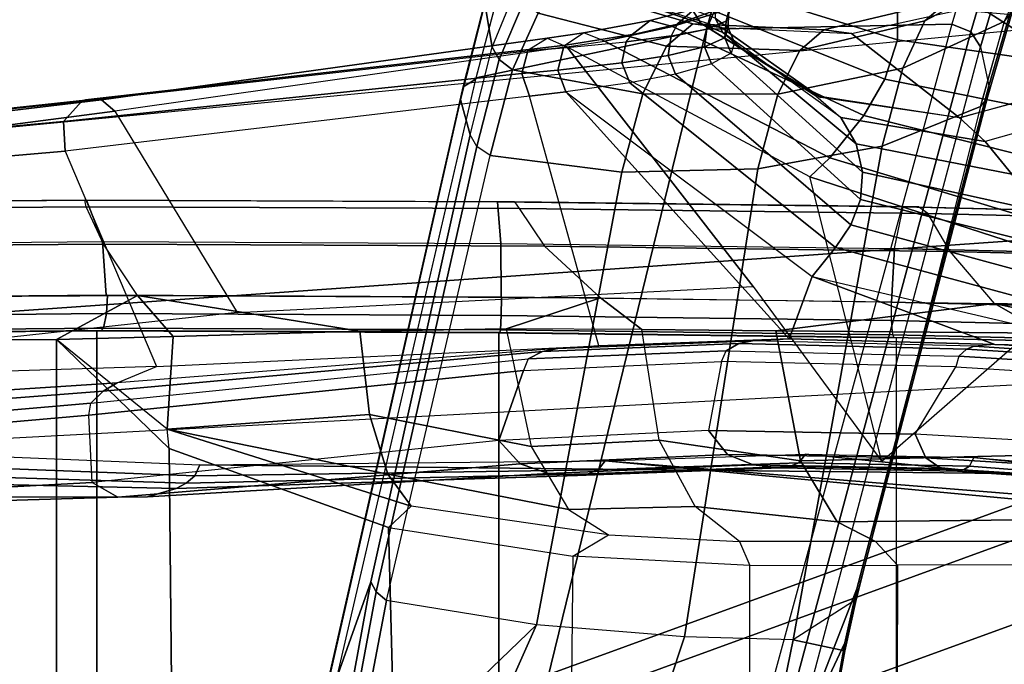
# Model space of a CAD drawing. Units: inches. Extents: x -13.4 to 13.4, y -14.4 to 14.4.
# Drawn here: x -5.3 to -2, y 9 to 11.1 of the extents above; entities that cross this region are included whole.
import ezdxf

# ---------------------------------------------------------------- set-up
doc = ezdxf.new("R2010")
doc.units = ezdxf.units.IN
doc.header["$MEASUREMENT"] = 0
for name, color, linetype in [('SEAT-ARM', 5, 'Continuous'), ('SEAT-ARMPAD', 5, 'Continuous'), ('SEAT-BASE', 5, 'Continuous'), ('SEAT-FABRIC', 5, 'Continuous'), ('SEAT-FOOTREST', 5, 'Continuous'), ('SEAT-FRAME', 5, 'Continuous'), ('SEAT-FRAMEEDGE', 5, 'Continuous')]:
    doc.layers.add(name, color=color, linetype=linetype)

msp = doc.modelspace()

# ---------------------------------------------------------------- linework, layer by layer
at = {"layer": 'SEAT-ARM'}
for points in [[(-3.7112, 11.2836, 27.8816), (-2.9408, 11.4464, 27.6985), (-3.035, 11.1184, 27.2899), (-3.7969, 10.9571, 27.523)], [(-2.9408, 11.4464, 27.6985), (-2.1287, 11.4551, 27.5931), (-2.2229, 11.1347, 27.1805), (-3.035, 11.1184, 27.2899)], [(-2.1606, 11.1089, 27.1884), (-2.0677, 11.4237, 27.5922), (-2.1298, 11.452, 27.5883), (-2.2229, 11.1347, 27.1805)], [(-3.6596, 11.2655, 28.418), (-3.6757, 11.4276, 28.3515), (-3.7689, 11.2034, 27.9474), (-3.7447, 11.0588, 28.0491)], [(-2.3121, 11.146, 28.3681), (-2.2316, 11.2144, 28.7339), (-1.8646, 11.4102, 28.6061), (-1.9612, 11.332, 28.1723)], [(-2.1288, 11.0602, 27.2233), (-2.0372, 11.3693, 27.6202), (-2.0677, 11.4237, 27.5922), (-2.1606, 11.1089, 27.1884)], [(-1.7465, 10.9462, 30.667), (-2.1372, 11.1948, 29.1368), (-1.759, 11.3893, 29.0615), (-1.3775, 11.2357, 30.648)], [(-2.0164, 11.2223, 27.7137), (-2.0372, 11.3693, 27.6202), (-2.1288, 11.0602, 27.2233), (-2.1013, 10.931, 27.3459)], [(-2.3859, 10.989, 28.0244), (-2.3121, 11.146, 28.3681), (-1.9612, 11.332, 28.1723), (-2.0497, 11.1436, 27.7713)], [(-3.798, 10.9523, 27.5183), (-3.7124, 11.2799, 27.8766), (-3.7578, 11.2511, 27.9086), (-3.8405, 10.9268, 27.5541)], [(-3.4015, 11.2524, 29.2258), (-3.0522, 11.1366, 30.8491), (-3.0819, 11.1835, 30.8587), (-3.4504, 11.2957, 29.2399)], [(-2.9418, 11.2282, 32.2816), (-2.9699, 11.1447, 32.2974), (-2.9623, 11.1747, 31.7711), (-2.937, 11.2765, 31.7628)], [(-2.4035, 11.2001, 32.1753), (-2.4028, 11.0832, 32.6991), (-2.8779, 11.2308, 32.8438), (-2.8184, 11.2908, 32.2965)], [(-3.8405, 10.9268, 27.5541), (-3.7578, 11.2511, 27.9086), (-3.769, 11.2031, 27.947), (-3.8495, 10.8855, 27.5982)], [(-3.7447, 11.0588, 28.0491), (-3.6596, 11.2655, 28.418), (-3.638, 11.2115, 28.4388), (-3.7213, 11.0182, 28.0851)], [(-3.5916, 11.171, 28.4434), (-3.4971, 11.2589, 28.8229), (-3.0803, 11.1357, 28.846), (-3.1676, 11.0615, 28.5087)], [(-3.4971, 11.2589, 28.8229), (-3.4015, 11.2524, 29.2258), (-2.9853, 11.1233, 29.2313), (-3.0803, 11.1357, 28.846)], [(-3.0522, 11.1366, 30.849), (-3.4015, 11.2524, 29.2258), (-2.9853, 11.1233, 29.2313), (-2.658, 10.8922, 30.7764)], [(-3.7213, 11.0182, 28.0851), (-3.638, 11.2115, 28.4388), (-3.5916, 11.171, 28.4434), (-3.6766, 10.9837, 28.1003)], [(-3.1311, 11.1353, 33.3232), (-3.0079, 11.1799, 32.8141), (-2.9542, 11.2339, 32.8297), (-3.0732, 11.1855, 33.3459)], [(-3.0339, 11.1194, 32.8192), (-3.0079, 11.1799, 32.8141), (-2.9418, 11.2282, 32.2816), (-2.9699, 11.1447, 32.2974)], [(-3.0063, 11.1546, 31.2699), (-2.9637, 11.122, 31.7679), (-2.9623, 11.1747, 31.7711), (-3.0081, 11.2083, 31.2739)], [(-2.4028, 11.0832, 32.6991), (-2.445, 10.9527, 33.1881), (-2.9974, 11.1734, 33.3681), (-2.8779, 11.2308, 32.8438)], [(-2.7262, 11.0473, 28.4869), (-2.647, 11.1164, 28.8166), (-2.2316, 11.2144, 28.7339), (-2.3121, 11.146, 28.3681)], [(-2.647, 11.1164, 28.8166), (-2.5554, 11.104, 29.1948), (-2.1372, 11.1948, 29.1368), (-2.2316, 11.2144, 28.7339)], [(-2.1048, 10.8934, 27.3791), (-2.022, 11.1787, 27.7431), (-2.0164, 11.2223, 27.7137), (-2.1013, 10.931, 27.3459)], [(-3.7447, 11.0588, 28.0491), (-3.7689, 11.2034, 27.9474), (-3.8495, 10.8855, 27.5982), (-3.8167, 10.7687, 27.7369)], [(-3.2814, 11.1004, 33.7484), (-3.1311, 11.1353, 33.3232), (-3.0732, 11.1855, 33.3459), (-3.2211, 11.1465, 33.7777)], [(-3.2211, 11.1465, 33.7777), (-3.0732, 11.1855, 33.3459), (-2.9974, 11.1734, 33.3681), (-3.1476, 11.1266, 33.8064)], [(-3.1311, 11.1353, 33.3232), (-3.1515, 11.0965, 33.3236), (-3.0339, 11.1194, 32.8192), (-3.0079, 11.1799, 32.8141)], [(-3.0522, 11.1366, 30.8491), (-2.9811, 11.1074, 31.263), (-3.0063, 11.1546, 31.2699), (-3.0819, 11.1835, 30.8587)], [(-2.1978, 10.8251, 30.7122), (-2.5554, 11.104, 29.1948), (-2.1372, 11.1948, 29.1368), (-1.7465, 10.9462, 30.667)], [(-1.9756, 11.1619, 32.0734), (-1.9031, 11.0112, 32.5837), (-2.4028, 11.0832, 32.6991), (-2.4035, 11.2001, 32.1753)], [(-2.1286, 10.8627, 27.411), (-2.0495, 11.144, 27.7719), (-2.022, 11.1787, 27.7431), (-2.1048, 10.8934, 27.3791)], [(-3.6766, 10.9837, 28.1003), (-3.5916, 11.171, 28.4434), (-3.1676, 11.0615, 28.5087), (-3.246, 10.9041, 28.1963)], [(-3.5017, 11.0653, 34.2168), (-3.2814, 11.1004, 33.7484), (-3.2211, 11.1465, 33.7777), (-3.4408, 11.1056, 34.2534)], [(-3.4408, 11.1056, 34.2534), (-3.2211, 11.1465, 33.7777), (-3.1476, 11.1266, 33.8064), (-3.3722, 11.0785, 34.2886)], [(-2.445, 10.9527, 33.1881), (-2.514, 10.8321, 33.5865), (-3.1476, 11.1266, 33.8064), (-2.9974, 11.1734, 33.3681)], [(-2.9743, 11.0895, 32.2937), (-3.0413, 11.0593, 32.8143), (-3.0339, 11.1194, 32.8192), (-2.9699, 11.1447, 32.2974)], [(-2.9811, 11.1074, 31.263), (-2.942, 11.0739, 31.7642), (-2.9637, 11.122, 31.7679), (-3.0063, 11.1546, 31.2699)], [(-2.9637, 11.122, 31.7679), (-2.9743, 11.0895, 32.2937), (-2.9699, 11.1447, 32.2974), (-2.9623, 11.1747, 31.7711)], [(-2.7987, 10.9033, 28.1747), (-2.7262, 11.0473, 28.4869), (-2.3121, 11.146, 28.3681), (-2.3859, 10.989, 28.0244)], [(-2.4539, 10.7315, 27.695), (-2.3859, 10.989, 28.0244), (-2.0497, 11.1436, 27.7713), (-2.1286, 10.8627, 27.411)], [(-3.035, 11.1184, 27.2899), (-3.612, 8.7605, 24.7772), (-4.2876, 8.8428, 25.4588), (-3.7969, 10.9571, 27.523)], [(-3.035, 11.1184, 27.2899), (-2.2229, 11.1347, 27.1805), (-2.8611, 8.7973, 24.4921), (-3.612, 8.7605, 24.7772)], [(-2.514, 10.8321, 33.5865), (-2.6273, 10.6926, 34.0139), (-3.3722, 11.0785, 34.2886), (-3.1476, 11.1266, 33.8064)], [(-3.3007, 11.0766, 33.76), (-3.2814, 11.1004, 33.7484), (-3.1311, 11.1353, 33.3232), (-3.1515, 11.0965, 33.3236)], [(-3.1676, 11.0615, 28.5087), (-3.0803, 11.1357, 28.846), (-2.647, 11.1164, 28.8166), (-2.7262, 11.0473, 28.4869)], [(-3.0413, 11.0593, 32.8143), (-3.1622, 11.0311, 33.3166), (-3.1515, 11.0965, 33.3236), (-3.0339, 11.1194, 32.8192)], [(-3.0803, 11.1357, 28.846), (-2.9853, 11.1233, 29.2313), (-2.5554, 11.104, 29.1948), (-2.647, 11.1164, 28.8166)], [(-2.9811, 11.1074, 31.263), (-3.0522, 11.1366, 30.849), (-2.6729, 10.8978, 30.7788), (-2.5905, 10.8262, 31.1658)], [(-2.658, 10.8922, 30.7764), (-2.9853, 11.1233, 29.2313), (-2.5554, 11.104, 29.1948), (-2.1978, 10.8251, 30.7122)], [(-2.942, 11.0739, 31.7642), (-2.953, 11.0384, 32.2922), (-2.9743, 11.0895, 32.2937), (-2.9637, 11.122, 31.7679)], [(-2.2229, 11.1347, 27.1805), (-2.8611, 8.7973, 24.4921), (-2.7881, 8.7756, 24.4945), (-2.1606, 11.1089, 27.1884)], [(-5.0901, 10.8843, 36.9814), (-3.623, 11.0512, 34.432), (-3.5627, 11.0885, 34.4712), (-5.0368, 10.8841, 37.0134)], [(-5.0368, 10.8841, 37.0134), (-3.5627, 11.0885, 34.4712), (-3.497, 11.0593, 34.5087), (-4.993, 10.8467, 37.0368)], [(-3.5017, 11.0653, 34.2168), (-3.623, 11.0512, 34.432), (-3.5627, 11.0885, 34.4712), (-3.4408, 11.1056, 34.2534)], [(-3.4408, 11.1056, 34.2534), (-3.5627, 11.0885, 34.4712), (-3.497, 11.0593, 34.5087), (-3.3722, 11.0785, 34.2886)], [(-3.5017, 11.0653, 34.2168), (-3.5086, 11.0565, 34.2167), (-3.3007, 11.0766, 33.76), (-3.2814, 11.1004, 33.7484)], [(-2.6273, 10.6926, 34.0139), (-2.6928, 10.6296, 34.2038), (-3.497, 11.0593, 34.5087), (-3.3722, 11.0785, 34.2886)], [(-3.1622, 11.0311, 33.3166), (-3.3148, 11.0071, 33.7503), (-3.3007, 11.0766, 33.76), (-3.1515, 11.0965, 33.3236)], [(-2.953, 11.0384, 32.2922), (-3.0182, 11.0031, 32.8155), (-3.0413, 11.0593, 32.8143), (-2.9743, 11.0895, 32.2937)], [(-2.9811, 11.1074, 31.263), (-2.942, 11.0739, 31.7642), (-2.5397, 10.7389, 31.6577), (-2.5905, 10.8262, 31.1658)], [(-2.1606, 11.1089, 27.1884), (-2.7881, 8.7756, 24.4945), (-2.7497, 8.7219, 24.5323), (-2.1288, 11.0602, 27.2233)], [(-1.9031, 11.0112, 32.5837), (-1.8508, 10.8332, 33.0536), (-2.445, 10.9527, 33.1881), (-2.4028, 11.0832, 32.6991)], [(-3.6464, 10.9711, 34.4143), (-5.1625, 10.8131, 36.9366), (-5.1024, 10.88, 36.9769), (-3.6265, 11.0463, 34.4304)], [(-5.0901, 10.8843, 36.9814), (-5.1024, 10.88, 36.9769), (-3.6265, 11.0463, 34.4304), (-3.623, 11.0512, 34.432)], [(-2.8807, 10.2672, 34.9824), (-3.497, 11.0593, 34.5087), (-4.993, 10.8467, 37.0368), (-4.5875, 10.1804, 37.2597)], [(-3.8167, 10.7687, 27.7369), (-3.7447, 11.0588, 28.0491), (-3.7213, 11.0182, 28.0851), (-3.7945, 10.7298, 27.7717)], [(-3.5265, 10.9829, 34.203), (-3.6464, 10.9711, 34.4143), (-3.6265, 11.0463, 34.4304), (-3.5086, 11.0565, 34.2167)], [(-3.6265, 11.0463, 34.4304), (-3.623, 11.0512, 34.432), (-3.5017, 11.0653, 34.2168), (-3.5086, 11.0565, 34.2167)], [(-3.3148, 11.0071, 33.7503), (-3.5265, 10.9829, 34.203), (-3.5086, 11.0565, 34.2167), (-3.3007, 11.0766, 33.76)], [(-2.4549, 9.6872, 34.5898), (-2.6928, 10.6296, 34.2038), (-3.497, 11.0593, 34.5087), (-2.8807, 10.2672, 34.9824)], [(-3.246, 10.9041, 28.1963), (-3.1676, 11.0615, 28.5087), (-2.7262, 11.0473, 28.4869), (-2.7987, 10.9033, 28.1747)], [(-3.0182, 11.0031, 32.8155), (-3.1372, 10.9695, 33.3209), (-3.1622, 11.0311, 33.3166), (-3.0413, 11.0593, 32.8143)], [(-2.942, 11.0739, 31.7642), (-2.953, 11.0384, 32.2922), (-2.5187, 10.6454, 32.1685), (-2.5397, 10.7389, 31.6577)], [(-2.7497, 8.7219, 24.5323), (-2.1288, 11.0602, 27.2233), (-2.1013, 10.931, 27.3459), (-2.5371, 9.2659, 25.4576)], [(-3.7945, 10.7298, 27.7717), (-3.7213, 11.0182, 28.0851), (-3.6766, 10.9837, 28.1003), (-3.7508, 10.6999, 27.7922)], [(-3.1372, 10.9695, 33.3209), (-3.289, 10.9408, 33.7575), (-3.3148, 11.0071, 33.7503), (-3.1622, 11.0311, 33.3166)], [(-2.953, 11.0384, 32.2922), (-3.0182, 11.0031, 32.8155), (-2.5256, 10.5547, 32.6679), (-2.5187, 10.6454, 32.1685)], [(-3.7508, 10.6999, 27.7922), (-3.6766, 10.9837, 28.1003), (-3.246, 10.9041, 28.1963), (-3.3154, 10.6451, 27.8974)], [(-3.5004, 10.9111, 34.2135), (-3.6207, 10.8969, 34.426), (-3.6464, 10.9711, 34.4143), (-3.5265, 10.9829, 34.203)], [(-3.289, 10.9408, 33.7575), (-3.5004, 10.9111, 34.2135), (-3.5265, 10.9829, 34.203), (-3.3148, 11.0071, 33.7503)], [(-3.0182, 11.0031, 32.8155), (-3.1372, 10.9695, 33.3209), (-2.5577, 10.4706, 33.1444), (-2.5256, 10.5547, 32.6679)], [(-2.8655, 10.656, 27.8637), (-2.7987, 10.9033, 28.1747), (-2.3859, 10.989, 28.0244), (-2.4539, 10.7315, 27.695)], [(-3.6207, 10.8969, 34.426), (-5.157, 10.7147, 36.9347), (-5.1625, 10.8131, 36.9366), (-3.6464, 10.9711, 34.4143)], [(-3.8405, 10.9268, 27.5541), (-4.3204, 8.8169, 25.493), (-4.2876, 8.8428, 25.4588), (-3.798, 10.9523, 27.5183)], [(-3.1372, 10.9695, 33.3209), (-3.289, 10.9408, 33.7575), (-2.6077, 10.3955, 33.5513), (-2.5577, 10.4706, 33.1444)], [(-1.8508, 10.8332, 33.0536), (-1.8217, 10.6582, 33.4273), (-2.514, 10.8321, 33.5865), (-2.445, 10.9527, 33.1881)], [(-2.1131, 10.7468, 31.0832), (-2.1978, 10.8251, 30.7122), (-1.7286, 10.9553, 30.6656), (-1.6412, 10.8796, 31.0534)], [(-3.8495, 10.8855, 27.5982), (-4.3262, 8.7801, 25.5321), (-4.3204, 8.8169, 25.493), (-3.8405, 10.9268, 27.5541)], [(-3.289, 10.9408, 33.7575), (-3.5005, 10.9111, 34.2135), (-2.6849, 10.2997, 33.9698), (-2.6077, 10.3955, 33.5513)], [(-2.1048, 10.8934, 27.3791), (-2.5361, 9.248, 25.4728), (-2.5371, 9.2659, 25.4576), (-2.1013, 10.931, 27.3459)], [(-5.8646, 10.798, 38.2157), (-5.841, 10.8037, 38.2304), (-5.0901, 10.8843, 36.9814), (-5.1024, 10.88, 36.9769)], [(-5.841, 10.8037, 38.2304), (-5.0901, 10.8843, 36.9814), (-5.0368, 10.8841, 37.0134), (-5.7865, 10.7953, 38.2641)], [(-5.7865, 10.7953, 38.2641), (-5.0368, 10.8841, 37.0134), (-4.993, 10.8467, 37.0368), (-5.7472, 10.7491, 38.2862)], [(-3.391, 10.0703, 35.2693), (-3.6207, 10.8969, 34.426), (-5.157, 10.7147, 36.9347), (-4.8548, 10.0024, 37.1315)], [(-3.8167, 10.7687, 27.7369), (-3.8495, 10.8855, 27.5982), (-4.3262, 8.7801, 25.5321), (-4.1458, 9.2899, 26.3106)], [(-3.391, 10.0703, 35.2693), (-3.6207, 10.8969, 34.426), (-3.5005, 10.9111, 34.2135), (-2.761, 10.0931, 34.4703)], [(-2.761, 10.0931, 34.4703), (-3.5005, 10.9111, 34.2135), (-2.6849, 10.2997, 33.9698)], [(-3.3154, 10.6451, 27.8974), (-3.246, 10.9041, 28.1963), (-2.7987, 10.9033, 28.1747), (-2.8655, 10.656, 27.8637)], [(-2.6729, 10.8978, 30.7788), (-2.5905, 10.8262, 31.1658), (-2.1131, 10.7468, 31.0832), (-2.1978, 10.8251, 30.7122)], [(-2.1286, 10.8627, 27.411), (-2.5397, 9.2308, 25.4884), (-2.5361, 9.248, 25.4728), (-2.1048, 10.8934, 27.3791)], [(-5.1625, 10.8131, 36.9366), (-5.9307, 10.7423, 38.1747), (-5.8646, 10.798, 38.2157), (-5.1024, 10.88, 36.9769)], [(-2.7481, 9.0977, 25.9403), (-2.4539, 10.7315, 27.695), (-2.1286, 10.8627, 27.411), (-2.5397, 9.2308, 25.4884)], [(-2.1131, 10.7468, 31.0832), (-2.0245, 10.6389, 31.5639), (-1.5136, 10.7921, 31.5348), (-1.6412, 10.8796, 31.0534)], [(-4.993, 10.8467, 37.0368), (-4.5875, 10.1804, 37.2597), (-5.4864, 10.0823, 38.4553), (-5.7472, 10.7491, 38.2862)], [(-1.8217, 10.6582, 33.4273), (-1.806, 10.4438, 33.8145), (-2.6273, 10.6926, 34.0139), (-2.514, 10.8321, 33.5865)], [(-2.5905, 10.8262, 31.1658), (-2.5397, 10.7389, 31.6577), (-2.0245, 10.6389, 31.5639), (-2.1131, 10.7468, 31.0832)], [(-5.157, 10.7147, 36.9347), (-5.938, 10.6475, 38.1652), (-5.9307, 10.7423, 38.1747), (-5.1625, 10.8131, 36.9366)], [(-4.1458, 9.2899, 26.3106), (-4.1281, 9.2562, 26.3412), (-3.7945, 10.7298, 27.7717), (-3.8167, 10.7687, 27.7369)], [(-3.7508, 10.6999, 27.7922), (-3.7945, 10.7298, 27.7717), (-4.1281, 9.2562, 26.3412), (-4.0939, 9.2281, 26.3618)], [(-3.1083, 9.108, 26.3168), (-2.8655, 10.656, 27.8637), (-2.4539, 10.7315, 27.695), (-2.7481, 9.0977, 25.9403)], [(-2.5397, 10.7389, 31.6577), (-2.5187, 10.6454, 32.1685), (-1.9477, 10.5192, 32.0594), (-2.0245, 10.6389, 31.5639)], [(-5.157, 10.7147, 36.9347), (-4.8548, 10.0024, 37.1315), (-6.1898, 9.9596, 38.8432), (-5.938, 10.6475, 38.1652)], [(-4.0939, 9.2281, 26.3618), (-3.7508, 10.6999, 27.7922), (-3.3154, 10.6451, 27.8974), (-3.5972, 9.1475, 26.4838)], [(-1.806, 10.4438, 33.8145), (-1.8053, 10.3422, 33.9801), (-2.6928, 10.6296, 34.2038), (-2.6273, 10.6926, 34.0139)], [(-3.5972, 9.1475, 26.4838), (-3.3154, 10.6451, 27.8974), (-2.8655, 10.656, 27.8637), (-3.1083, 9.108, 26.3168)], [(-1.8053, 10.3422, 33.9801), (-1.797, 10.2607, 34.1017), (-2.4549, 9.6872, 34.5898), (-2.6928, 10.6296, 34.2038)], [(-2.5187, 10.6454, 32.1685), (-2.5256, 10.5547, 32.6679), (-1.8827, 10.3942, 32.541), (-1.9477, 10.5192, 32.0594)], [(-2.5256, 10.5547, 32.6679), (-2.5577, 10.4706, 33.1444), (-1.8226, 10.2708, 32.9992), (-1.8827, 10.3942, 32.541)], [(-2.5577, 10.4706, 33.1444), (-2.6077, 10.3955, 33.5513), (-1.7635, 10.1679, 33.3921), (-1.8226, 10.2708, 32.9992)], [(-2.6077, 10.3955, 33.5513), (-2.6849, 10.2997, 33.9698), (-1.6833, 10.0652, 33.8005), (-1.7635, 10.1679, 33.3921)], [(-2.761, 10.0931, 34.4703), (-2.6849, 10.2997, 33.9698), (-2.0806, 10.0747, 34.0066)], [(-2.6849, 10.2997, 33.9698), (-1.6833, 10.0652, 33.8005), (-2.0806, 10.0747, 34.0066)], [(-4.1458, 9.2899, 26.3106), (-4.3262, 8.7801, 25.5321), (-4.2152, 8.9097, 26.0087)], [(-4.1975, 8.8824, 26.0428), (-4.1281, 9.2562, 26.3412), (-4.1458, 9.2899, 26.3106), (-4.2152, 8.9097, 26.0087)], [(-4.0939, 9.2281, 26.3618), (-4.1281, 9.2562, 26.3412), (-4.1975, 8.8824, 26.0428), (-4.1666, 8.8466, 26.0582)], [(-2.5371, 9.2659, 25.4576), (-2.577, 9.0875, 25.2851), (-2.7498, 8.7219, 24.5324)], [(-2.5361, 9.248, 25.4728), (-2.577, 9.0875, 25.2851), (-2.5371, 9.2659, 25.4576)], [(-4.0939, 9.2281, 26.3618), (-4.1666, 8.8466, 26.0582), (-3.9512, 8.8061, 26.1406), (-3.5972, 9.1475, 26.4838)], [(-2.7481, 9.0977, 25.9403), (-2.5775, 9.061, 25.3149), (-2.5397, 9.2308, 25.4884)], [(-2.5397, 9.2308, 25.4884), (-2.5775, 9.061, 25.3149), (-2.577, 9.0875, 25.2851), (-2.5361, 9.248, 25.4728)], [(-3.5972, 9.1475, 26.4838), (-3.9512, 8.8061, 26.1406), (-3.738, 8.8322, 26.1949)], [(-3.738, 8.8322, 26.1949), (-3.211, 8.7944, 26.0387), (-3.1083, 9.108, 26.3168), (-3.5972, 9.1475, 26.4838)], [(-3.1083, 9.108, 26.3168), (-3.211, 8.7944, 26.0387), (-2.8347, 8.6771, 25.5857), (-2.7481, 9.0977, 25.9403)], [(-2.8347, 8.6771, 25.5857), (-2.6683, 8.5577, 24.908), (-2.5775, 9.061, 25.3149), (-2.7481, 9.0977, 25.9403)], [(-2.7498, 8.7219, 24.5324), (-2.577, 9.0875, 25.2851), (-2.6693, 8.567, 24.8938)], [(-2.6683, 8.5577, 24.908), (-2.6693, 8.567, 24.8938), (-2.577, 9.0875, 25.2851), (-2.5775, 9.061, 25.3149)]]:
    msp.add_3dface(points, dxfattribs=at)
at = {"layer": 'SEAT-ARMPAD'}
for points in [[(1.2637, 11.4321, 36.6705), (0.9508, 12.3768, 36.8169), (-6.7571, 11.4168, 40.4255), (-6.7158, 10.6614, 40.3107)], [(-6.529, 10.1006, 39.9501), (-6.7158, 10.6614, 40.3107), (1.2637, 11.4321, 36.6705), (1.2909, 10.6517, 36.5796)], [(1.2909, 10.6517, 36.5796), (1.2217, 10.112, 36.3937), (-5.9942, 9.7294, 39.1212), (-6.529, 10.1006, 39.9501)], [(1.0342, 9.615, 36.0207), (1.2217, 10.112, 36.3937), (-5.9942, 9.7294, 39.1212), (-4.7119, 9.6767, 37.3356)], [(-4.9847, 9.9477, 37.0377), (-4.8548, 10.0024, 37.1315), (-3.391, 10.0703, 35.2693), (-3.5269, 10.0621, 35.1686)], [(-3.6248, 10.0276, 35.0952), (-2.9703, 10.0543, 34.2666), (-2.9277, 10.0776, 34.3082), (-3.5775, 10.0518, 35.1309)], [(-3.5775, 10.0518, 35.1309), (-2.9277, 10.0776, 34.3082), (-2.8823, 10.0871, 34.3524), (-3.5269, 10.0621, 35.1686)], [(-3.391, 10.0703, 35.2693), (-3.5269, 10.0621, 35.1686), (-2.8823, 10.0871, 34.3524), (-2.761, 10.0931, 34.4703)], [(-2.9703, 10.0543, 34.2666), (-2.2002, 10.036, 33.7401), (-2.1751, 10.0594, 33.7942), (-2.9277, 10.0776, 34.3082)], [(-2.9277, 10.0776, 34.3082), (-2.1751, 10.0594, 33.7942), (-2.1491, 10.0688, 33.8519), (-2.8823, 10.0871, 34.3524)], [(-2.8823, 10.0871, 34.3524), (-2.761, 10.0931, 34.4703), (-2.0806, 10.0747, 34.0066), (-2.1491, 10.0688, 33.8519)], [(-2.1751, 10.0594, 33.7942), (-1.531, 10.0185, 33.616), (-1.5215, 10.0278, 33.6786), (-2.1491, 10.0688, 33.8519)], [(-2.0806, 10.0747, 34.0066), (-2.1491, 10.0688, 33.8519), (-1.5215, 10.0278, 33.6786), (-1.4975, 10.0336, 33.8461)], [(-1.4975, 10.0336, 33.8461), (-2.0806, 10.0747, 34.0066), (-1.6833, 10.0652, 33.8005)], [(-5.0719, 9.8806, 36.9739), (-3.6248, 10.0276, 35.0952), (-3.5775, 10.0518, 35.1309), (-5.0315, 9.9202, 37.0037)], [(-5.0315, 9.9202, 37.0037), (-3.5775, 10.0518, 35.1309), (-3.5269, 10.0621, 35.1686), (-4.9847, 9.9477, 37.0377)], [(-3.6248, 10.0276, 35.0952), (-3.6405, 9.9888, 35.0822), (-2.9849, 10.0187, 34.252), (-2.9703, 10.0543, 34.2666)], [(-2.9849, 10.0187, 34.252), (-2.9703, 10.0543, 34.2666), (-2.2002, 10.036, 33.7401), (-2.2101, 10.0005, 33.722)], [(-2.2002, 10.036, 33.7401), (-2.2101, 10.0005, 33.722), (-1.5472, 9.9598, 33.5373), (-1.5413, 9.9952, 33.5573)], [(-2.2002, 10.036, 33.7401), (-1.5413, 9.9952, 33.5573), (-1.531, 10.0185, 33.616), (-2.1751, 10.0594, 33.7942)], [(-6.1898, 9.9596, 38.8432), (-6.3096, 9.8617, 38.7745), (-4.9847, 9.9477, 37.0377), (-4.8548, 10.0024, 37.1315)], [(-5.0792, 9.8405, 36.9678), (-5.0719, 9.8806, 36.9739), (-3.6248, 10.0276, 35.0952), (-3.6405, 9.9888, 35.0822)], [(-3.7225, 9.7573, 35.2116), (-3.6405, 9.9888, 35.0822), (-2.9849, 10.0187, 34.252), (-3.0287, 9.79, 34.3103)], [(-2.9849, 10.0187, 34.252), (-3.0287, 9.79, 34.3103), (-2.3447, 9.7782, 33.794), (-2.2101, 10.0005, 33.722)], [(-5.0679, 9.6187, 37.0802), (-5.0792, 9.8405, 36.9678), (-3.6405, 9.9888, 35.0822), (-3.7225, 9.7573, 35.2116)], [(-2.3447, 9.7782, 33.794), (-2.2101, 10.0005, 33.722), (-1.5472, 9.9598, 33.5373), (-1.5789, 9.7335, 33.5497)], [(-6.3515, 9.819, 38.7516), (-5.0315, 9.9202, 37.0037), (-4.9847, 9.9477, 37.0377), (-6.3096, 9.8617, 38.7745)], [(-6.385, 9.7669, 38.7356), (-5.0719, 9.8806, 36.9739), (-5.0315, 9.9202, 37.0037), (-6.3515, 9.819, 38.7516)], [(-6.385, 9.7669, 38.7356), (-6.3855, 9.7261, 38.7407), (-5.0792, 9.8405, 36.9678), (-5.0719, 9.8806, 36.9739)], [(-6.3855, 9.7261, 38.7407), (-6.3413, 9.5494, 38.9152), (-5.0679, 9.6187, 37.0802), (-5.0792, 9.8405, 36.9678)], [(-3.0287, 9.79, 34.3103), (-3.7225, 9.7573, 35.2116), (-3.6518, 9.6805, 35.2614), (-2.9656, 9.7113, 34.3668)], [(-2.3447, 9.7782, 33.794), (-3.0287, 9.79, 34.3103), (-2.9656, 9.7113, 34.3668), (-2.3093, 9.6996, 33.871)], [(-1.5789, 9.7335, 33.5497), (-2.3447, 9.7782, 33.794), (-2.3093, 9.6996, 33.871), (-1.5734, 9.655, 33.6343)], [(-3.7225, 9.7573, 35.2116), (-5.0679, 9.6187, 37.0802), (-4.9823, 9.5693, 37.1402), (-3.6518, 9.6805, 35.2614)], [(-4.7276, 9.6401, 37.3236), (-6.0041, 9.689, 39.1209), (-5.9942, 9.7294, 39.1212), (-4.7119, 9.6767, 37.3356)], [(-2.9656, 9.7113, 34.3668), (-3.6518, 9.6805, 35.2614), (-3.5582, 9.6484, 35.3294), (-2.8805, 9.6766, 34.4442)], [(-2.729, 9.6836, 34.5829), (-3.393, 9.66, 35.4513), (-3.3698, 9.6895, 35.4692), (-2.7071, 9.7125, 34.6034)], [(-3.3698, 9.6895, 35.4692), (-2.7071, 9.7125, 34.6034), (-0.2282, 9.4633, 34.4698), (0.3924, 9.3383, 35.0552)], [(-2.3093, 9.6996, 33.871), (-2.9656, 9.7113, 34.3668), (-2.8805, 9.6766, 34.4442), (-2.2584, 9.6649, 33.9742)], [(-2.165, 9.6719, 34.1573), (-2.729, 9.6836, 34.5829), (-2.7071, 9.7125, 34.6034), (-2.1504, 9.7008, 34.1834)], [(-0.2282, 9.4633, 34.4698), (-2.7071, 9.7125, 34.6034), (-2.1504, 9.7008, 34.1834), (-0.7815, 9.5543, 34.1849)], [(-4.757, 9.616, 37.302), (-6.0298, 9.6557, 39.1089), (-6.0041, 9.689, 39.1209), (-4.7276, 9.6401, 37.3236)], [(-3.6518, 9.6805, 35.2614), (-4.9823, 9.5693, 37.1402), (-4.8845, 9.5711, 37.21), (-3.5582, 9.6484, 35.3294)], [(-3.393, 9.66, 35.4513), (-4.7276, 9.6401, 37.3236), (-4.7119, 9.6767, 37.3356), (-3.3698, 9.6895, 35.4692)], [(-4.7119, 9.6767, 37.3356), (-3.3698, 9.6895, 35.4692), (0.7754, 9.3539, 35.5853), (1.0342, 9.615, 36.0207)], [(-2.8805, 9.6766, 34.4442), (-3.5582, 9.6484, 35.3294), (-3.4614, 9.6416, 35.4004), (-2.792, 9.6671, 34.525)], [(-2.7599, 9.6717, 34.5544), (-3.4265, 9.6471, 35.4263), (-3.393, 9.66, 35.4513), (-2.729, 9.6836, 34.5829)], [(0.3924, 9.3383, 35.0552), (0.7754, 9.3539, 35.5853), (-3.3698, 9.6895, 35.4692)], [(-2.2584, 9.6649, 33.9742), (-2.8805, 9.6766, 34.4442), (-2.792, 9.6671, 34.525), (-2.2045, 9.6554, 34.0812)], [(-2.1846, 9.66, 34.1199), (-2.7599, 9.6717, 34.5544), (-2.729, 9.6836, 34.5829), (-2.165, 9.6719, 34.1573)], [(-1.5734, 9.655, 33.6343), (-2.3093, 9.6996, 33.871), (-2.2584, 9.6649, 33.9742), (-1.5597, 9.6204, 33.7485)], [(-1.5446, 9.6233, 34.0075), (-2.165, 9.6719, 34.1573), (-2.1504, 9.7008, 34.1834), (-1.5525, 9.6498, 34.0709)], [(-0.7815, 9.5543, 34.1849), (-2.1504, 9.7008, 34.1834), (-1.5525, 9.6498, 34.0709)], [(-4.7895, 9.5984, 37.2784), (-6.0595, 9.6276, 39.0933), (-6.0298, 9.6557, 39.1089), (-4.757, 9.616, 37.302)], [(-3.5582, 9.6484, 35.3294), (-4.8845, 9.5711, 37.21), (-4.7895, 9.5984, 37.2784), (-3.4614, 9.6416, 35.4004)], [(-3.4614, 9.6416, 35.4004), (-4.7895, 9.5984, 37.2784), (-4.757, 9.616, 37.302), (-3.4265, 9.6471, 35.4263)], [(-3.4265, 9.6471, 35.4263), (-4.757, 9.616, 37.302), (-4.7276, 9.6401, 37.3236), (-3.393, 9.66, 35.4513)], [(-2.792, 9.6671, 34.525), (-3.4614, 9.6416, 35.4004), (-3.4265, 9.6471, 35.4263), (-2.7599, 9.6717, 34.5544)], [(-2.2045, 9.6554, 34.0812), (-2.792, 9.6671, 34.525), (-2.7599, 9.6717, 34.5544), (-2.1846, 9.66, 34.1199)], [(-1.5597, 9.6204, 33.7485), (-2.2584, 9.6649, 33.9742), (-2.2045, 9.6554, 34.0812), (-1.5433, 9.6108, 33.867)], [(-1.5433, 9.6108, 33.8671), (-2.2045, 9.6554, 34.0812), (-2.1846, 9.66, 34.1199), (-1.543, 9.6138, 33.9376)], [(-1.543, 9.6138, 33.9376), (-2.1846, 9.66, 34.1199), (-2.165, 9.6719, 34.1573), (-1.5446, 9.6233, 34.0075)], [(-5.0679, 9.6187, 37.0802), (-6.3413, 9.5494, 38.9152), (-6.2478, 9.5323, 38.9812), (-4.9823, 9.5693, 37.1402)], [(-4.8845, 9.5711, 37.21), (-6.1503, 9.5683, 39.0414), (-6.0595, 9.6276, 39.0933), (-4.7895, 9.5984, 37.2784)], [(-4.9823, 9.5693, 37.1402), (-6.2478, 9.5323, 38.9812), (-6.1503, 9.5683, 39.0414), (-4.8845, 9.5711, 37.21)]]:
    msp.add_3dface(points, dxfattribs=at)
at = {"layer": 'SEAT-BASE'}
for points in [[(-7.2914, 10.7637, 4.6922), (-0.4658, 1.9393, 7.7766), (-0.508, 1.9129, 7.8018), (-7.3323, 10.7417, 4.7197)], [(-7.2698, 10.763, 4.6427), (-0.4424, 1.9419, 7.726), (-0.4658, 1.9393, 7.7766), (-7.2914, 10.7637, 4.6922)], [(-0.4424, 1.9419, 7.726), (-0.9754, 2.6298, 7.4436), (-6.8454, 10.211, 4.77), (-7.2698, 10.763, 4.6427)], [(-7.3323, 10.7417, 4.7197), (-0.508, 1.9129, 7.8018), (-0.7962, 1.7036, 7.8317), (-7.4859, 10.63, 4.7496)], [(-7.4859, 10.63, 4.7496), (-0.7962, 1.7036, 7.8317), (-1.0852, 1.4936, 7.8418), (-7.6412, 10.5172, 4.7597)], [(-7.6412, 10.5172, 4.7597), (-1.0852, 1.4936, 7.8418), (-1.3742, 1.2836, 7.8317), (-7.7965, 10.4044, 4.7496)], [(-7.7965, 10.4044, 4.7496), (-1.3742, 1.2836, 7.8317), (-1.6623, 1.0743, 7.8018), (-7.9501, 10.2928, 4.7197)], [(-7.9501, 10.2928, 4.7197), (-1.6623, 1.0743, 7.8018), (-1.7004, 1.0423, 7.7766), (-7.9837, 10.2607, 4.6922)], [(-7.9837, 10.2607, 4.6922), (-1.7004, 1.0423, 7.7766), (-1.7101, 1.0208, 7.726), (-7.9897, 10.2399, 4.6427)], [(-7.9897, 10.2399, 4.6427), (-7.5959, 9.6658, 4.77), (-2.1997, 1.7404, 7.4436), (-1.7101, 1.0208, 7.726)], [(-6.8519, 10.1815, 4.7009), (-0.9834, 2.5971, 7.3655), (-0.9754, 2.6298, 7.4436), (-6.8454, 10.211, 4.77)], [(-6.8892, 10.1359, 4.6539), (-1.0298, 2.5447, 7.3173), (-0.9834, 2.5971, 7.3655), (-6.8519, 10.1815, 4.7009)], [(-6.9772, 10.0734, 4.5728), (-1.343, 2.6014, 7.1322), (-1.0298, 2.5447, 7.3173), (-6.8892, 10.1359, 4.6539)], [(-6.9772, 10.0734, 4.5728), (-1.343, 2.6014, 7.1322), (-1.0298, 2.5447, 7.3173), (-6.8892, 10.1359, 4.6539)], [(-7.0442, 10.0311, 4.4629), (-1.6073, 2.7163, 6.9012), (-1.343, 2.6014, 7.1322), (-6.9772, 10.0734, 4.5728)], [(-7.0442, 10.0311, 4.4629), (-1.6073, 2.7163, 6.9012), (-1.343, 2.6014, 7.1322), (-6.9772, 10.0734, 4.5728)], [(-7.1217, 9.9895, 4.2405), (-1.9486, 2.9467, 6.4814), (-1.6073, 2.7163, 6.9012), (-7.0442, 10.0311, 4.4629)], [(-7.1217, 9.9895, 4.2405), (-1.9486, 2.9467, 6.4814), (-1.6073, 2.7163, 6.9012), (-7.0442, 10.0311, 4.4629)], [(-7.1552, 9.976, 4.0039), (-2.1944, 3.1839, 6.0034), (-1.9486, 2.9467, 6.4814), (-7.1217, 9.9895, 4.2405)], [(-7.1552, 9.976, 4.0039), (-2.1944, 3.1839, 6.0034), (-1.9486, 2.9467, 6.4814), (-7.1217, 9.9895, 4.2405)], [(-7.1552, 9.976, 4.0039), (-7.0015, 9.7371, 3.5866), (-1.3582, 1.9698, 5.1688), (-2.1944, 3.1839, 6.0034)], [(-7.2999, 9.86, 4.2405), (-2.2003, 2.7638, 6.4814), (-2.35, 3.0708, 6.0034), (-7.2766, 9.8878, 4.0039)], [(-7.2999, 9.86, 4.2405), (-2.2003, 2.7638, 6.4814), (-2.35, 3.0708, 6.0034), (-7.2766, 9.8878, 4.0039)], [(-2.35, 3.0708, 6.0034), (-1.4537, 1.9004, 5.1688), (-7.097, 9.6677, 3.5866), (-7.2766, 9.8878, 4.0039)], [(-7.3634, 9.7992, 4.4629), (-2.0867, 2.368, 6.9012), (-2.2003, 2.7638, 6.4814), (-7.2999, 9.86, 4.2405)], [(-7.3634, 9.7992, 4.4629), (-2.0867, 2.368, 6.9012), (-2.2003, 2.7638, 6.4814), (-7.2999, 9.86, 4.2405)], [(-7.4243, 9.7486, 4.5728), (-2.0591, 2.0811, 7.1322), (-2.0867, 2.368, 6.9012), (-7.3634, 9.7992, 4.4629)], [(-7.4243, 9.7486, 4.5728), (-2.0591, 2.0811, 7.1322), (-2.0867, 2.368, 6.9012), (-7.3634, 9.7992, 4.4629)], [(-7.5109, 9.6842, 4.6539), (-2.102, 1.7658, 7.3173), (-2.0591, 2.0811, 7.1322), (-7.4243, 9.7486, 4.5728)], [(-7.5109, 9.6842, 4.6539), (-2.102, 1.7658, 7.3173), (-2.0591, 2.0811, 7.1322), (-7.4243, 9.7486, 4.5728)], [(-1.3582, 1.9698, 5.1688), (-1.4537, 1.9004, 5.1688), (-7.097, 9.6677, 3.5866), (-7.0015, 9.7371, 3.5866)], [(-7.5658, 9.6628, 4.7009), (-2.1661, 1.7378, 7.3655), (-2.102, 1.7658, 7.3173), (-7.5109, 9.6842, 4.6539)], [(-7.5959, 9.6658, 4.77), (-2.1997, 1.7404, 7.4436), (-2.1661, 1.7378, 7.3655), (-7.5658, 9.6628, 4.7009)]]:
    msp.add_3dface(points, dxfattribs=at)
at = {"layer": 'SEAT-FABRIC'}
for points in [[(-6.3539, -10.1081, 28.7394), (-6.3539, 10.1081, 28.7394), (-5.0523, 10.1195, 28.4336), (-5.0523, -10.1195, 28.4336)], [(-5.0523, -10.1195, 28.4336), (-5.0523, 10.1195, 28.4336), (-3.7218, 10.1136, 28.7126), (-3.7218, -10.1136, 28.7126)], [(-3.7218, -10.1136, 28.7126), (-3.7218, 10.1136, 28.7126), (-2.407, 10.0969, 29.0637), (-2.407, -10.0969, 29.0637)], [(0.5398, -10.0262, 29.6834), (0.5398, 10.0262, 29.6834), (-2.407, 10.0969, 29.0637), (-2.407, -10.0969, 29.0637)]]:
    msp.add_3dface(points, dxfattribs=at)
at = {"layer": 'SEAT-FOOTREST'}
for points in [[(-1.6839, 9.5496, 9.6691), (-4.8485, 8.3978, 9.6691), (-4.9035, 8.4932, 9.4032), (-1.703, 9.6581, 9.4032)], [(-1.703, 9.6581, 9.4032), (-4.9035, 8.4932, 9.4032), (-4.8485, 8.3978, 9.1374), (-1.6839, 9.5496, 9.1374)], [(-1.6377, 9.2878, 9.7792), (-4.7156, 8.1676, 9.7792), (-4.8485, 8.3978, 9.6691), (-1.6839, 9.5496, 9.6691)], [(-1.6839, 9.5496, 9.1374), (-4.8485, 8.3978, 9.1374), (-4.7156, 8.1676, 9.0273), (-1.6377, 9.2878, 9.0273)], [(-1.5915, 9.026, 9.6691), (-4.5826, 7.9373, 9.6691), (-4.7156, 8.1676, 9.7792), (-1.6377, 9.2878, 9.7792)], [(-1.6377, 9.2878, 9.0273), (-4.7156, 8.1676, 9.0273), (-4.5826, 7.9373, 9.1374), (-1.5915, 9.026, 9.1374)], [(-1.5724, 8.9176, 9.4032), (-4.5276, 7.842, 9.4032), (-4.5826, 7.9373, 9.6691), (-1.5915, 9.026, 9.6691)], [(-1.5915, 9.026, 9.1374), (-4.5826, 7.9373, 9.1374), (-4.5276, 7.842, 9.4032), (-1.5724, 8.9176, 9.4032)]]:
    msp.add_3dface(points, dxfattribs=at)
at = {"layer": 'SEAT-FRAME'}
for points in [[(-4.9177, 10.2375, 28.0904), (-5.1858, 10.0914, 27.9924), (-6.4821, 10.0864, 28.3191), (-6.448, 10.2276, 28.3825)], [(-5.1858, 10.0914, 27.9924), (-4.9177, 10.2375, 28.0904), (-4.7996, 10.1018, 28.0245)], [(-3.3861, 10.2292, 28.4341), (-3.6975, 10.1267, 28.2538), (-4.182, 10.1187, 28.135), (-4.9177, 10.2375, 28.0904)], [(-4.9177, 10.2375, 28.0904), (-4.182, 10.1187, 28.135), (-4.7996, 10.1018, 28.0245)], [(-3.3861, 10.2292, 28.4341), (-3.2491, 10.1244, 28.3808), (-3.6975, 10.1267, 28.2538)], [(-2.0816, 10.2108, 28.7807), (-2.8057, 10.1203, 28.5119), (-3.2491, 10.1244, 28.3808), (-3.3861, 10.2292, 28.4341)], [(-2.0816, 10.2108, 28.7807), (-1.9113, 10.1127, 28.7608), (-2.8057, 10.1203, 28.5119)], [(-2.0816, 10.2108, 28.7807), (-1.6255, 10.1112, 28.8306), (-1.9113, 10.1127, 28.7608)], [(-2.0816, 10.2108, 28.7807), (0.9111, 10.1341, 29.3825), (1.003, 10.048, 29.3399), (-1.6255, 10.1112, 28.8306)], [(-4.7996, 10.1018, 28.0245), (-4.8201, 9.7947, 27.9408), (-5.1858, 10.0914, 27.9924)], [(-4.182, 10.1187, 28.135), (-4.1502, 9.8433, 28.0162), (-4.8201, 9.7947, 27.9408), (-4.7996, 10.1018, 28.0245)], [(-4.182, 10.1187, 28.135), (-3.6975, 10.1267, 28.2538), (-3.6147, 9.7369, 27.9875), (-4.1502, 9.8433, 28.0162)], [(-3.1912, 9.7582, 28.1375), (-3.2491, 10.1244, 28.3808), (-3.6975, 10.1267, 28.2538), (-3.6147, 9.7369, 27.9875)], [(-2.8057, 10.1203, 28.5119), (-2.7237, 9.6904, 28.2067), (-3.1912, 9.7582, 28.1375), (-3.2491, 10.1244, 28.3808)], [(-2.8057, 10.1203, 28.5119), (-1.9113, 10.1127, 28.7608), (-1.8664, 9.7111, 28.5241), (-2.7237, 9.6904, 28.2067)], [(-6.4821, 10.0864, 28.3191), (-5.1859, 10.0914, 27.9924), (-5.186, 8.655, 27.9924), (-6.4345, 8.6529, 28.2943)], [(-5.1858, 10.0914, 27.9924), (-4.8125, 9.7304, 27.9195), (-4.8025, 8.6287, 27.9155), (-5.186, 8.655, 27.9924)], [(-4.8125, 9.7304, 27.9195), (-4.8201, 9.7947, 27.9408), (-5.1858, 10.0914, 27.9924)], [(-4.8201, 9.7947, 27.9408), (-4.1502, 9.8433, 28.0162), (-4.0893, 9.6454, 27.7974)], [(-4.1502, 9.8433, 28.0162), (-3.6147, 9.7369, 27.9875), (-3.4921, 9.5294, 27.5677), (-4.0893, 9.6454, 27.7974)], [(-4.0893, 9.6454, 27.7974), (-4.0121, 9.5403, 27.5243), (-4.8201, 9.7947, 27.9408)], [(-4.0121, 9.5403, 27.5243), (-4.0868, 9.469, 27.4952), (-4.8125, 9.7304, 27.9195), (-4.8201, 9.7947, 27.9408)], [(-3.0727, 9.5389, 27.6351), (-3.1912, 9.7582, 28.1375), (-3.6147, 9.7369, 27.9875), (-3.4921, 9.5294, 27.5677)], [(-2.7237, 9.6904, 28.2067), (-2.6026, 9.4886, 27.7183), (-3.0727, 9.5389, 27.6351), (-3.1912, 9.7582, 28.1375)], [(-4.8125, 9.7304, 27.9195), (-4.0868, 9.469, 27.4952), (-4.0639, 8.5881, 27.4789), (-4.8025, 8.6287, 27.9155)], [(-2.7237, 9.6904, 28.2067), (-1.8664, 9.7111, 28.5241), (-1.7881, 9.4965, 28.1108), (-2.6026, 9.4886, 27.7183)], [(-4.0893, 9.6454, 27.7974), (-3.4921, 9.5294, 27.5677), (-3.3595, 9.4451, 27.1076), (-4.0121, 9.5403, 27.5243)], [(-3.4768, 9.3741, 27.0847), (-3.3595, 9.4451, 27.1076), (-4.0121, 9.5403, 27.5243), (-4.0868, 9.469, 27.4952)], [(-2.926, 9.4226, 27.0117), (-3.0727, 9.5389, 27.6351), (-3.4921, 9.5294, 27.5677), (-3.3595, 9.4451, 27.1076)], [(-2.6026, 9.4886, 27.7183), (-2.4759, 9.4233, 27.1927), (-2.926, 9.4226, 27.0117), (-3.0727, 9.5389, 27.6351)], [(-2.6026, 9.4886, 27.7183), (-1.7881, 9.4965, 28.1108), (-1.7011, 9.4244, 27.6494), (-2.4759, 9.4233, 27.1927)], [(-4.0639, 8.5881, 27.4789), (-4.0868, 9.469, 27.4952), (-3.4768, 9.3741, 27.0847), (-3.4864, 8.5521, 27.09)], [(-2.926, 9.4226, 27.0117), (-2.892, 9.3439, 26.942), (-3.4768, 9.3741, 27.0847), (-3.3595, 9.4451, 27.1076)], [(-2.4026, 9.3447, 27.1482), (-2.4759, 9.4233, 27.1927), (-2.926, 9.4226, 27.0117), (-2.892, 9.3439, 26.942)], [(-1.7011, 9.4244, 27.6494), (-1.6855, 9.3457, 27.5751), (-2.4026, 9.3447, 27.1482), (-2.4759, 9.4233, 27.1927)], [(-3.4768, 9.3741, 27.0847), (-3.4864, 8.5521, 27.09), (-2.892, 8.5344, 26.942), (-2.892, 9.3439, 26.942)], [(-2.892, 8.5344, 26.942), (-2.892, 9.3439, 26.942), (-2.4026, 9.3447, 27.1482), (-2.4054, 8.5589, 27.1466)], [(-2.4026, 9.3447, 27.1482), (-2.4054, 8.5589, 27.1466), (-1.6792, 8.5213, 27.5779), (-1.6855, 9.3457, 27.5751)]]:
    msp.add_3dface(points, dxfattribs=at)
at = {"layer": 'SEAT-FRAMEEDGE'}
for points in [[(-6.5237, 10.5196, 28.461), (-6.5302, 10.3958, 28.4315), (-5.0305, 10.4067, 28.0796), (-5.0873, 10.5306, 28.1042)], [(-5.0873, 10.5306, 28.1042), (-5.0921, 10.5524, 28.1388), (-6.5198, 10.5412, 28.4998), (-6.5237, 10.5196, 28.461)], [(-5.0862, 10.5526, 28.3678), (-5.0921, 10.5524, 28.1388), (-6.5198, 10.5412, 28.4998), (-6.4101, 10.541, 28.7006)], [(-6.4101, 10.541, 28.7006), (-6.3244, 10.404, 28.7698), (-5.0331, 10.4153, 28.4765), (-5.0862, 10.5526, 28.3678)], [(-3.6707, 10.5468, 28.4246), (-3.7269, 10.547, 28.6458), (-5.0862, 10.5526, 28.3678), (-5.0921, 10.5524, 28.1388)], [(-3.6707, 10.5468, 28.4246), (-3.6546, 10.5249, 28.3927), (-5.0873, 10.5306, 28.1042), (-5.0921, 10.5524, 28.1388)], [(-5.0305, 10.4067, 28.0796), (-5.0873, 10.5306, 28.1042), (-3.6546, 10.5249, 28.3927), (-3.5709, 10.4002, 28.3852)], [(-5.0862, 10.5526, 28.3678), (-5.0331, 10.4153, 28.4765), (-3.7155, 10.4092, 28.7567), (-3.7269, 10.547, 28.6458)], [(-3.7269, 10.547, 28.6458), (-3.7155, 10.4092, 28.7567), (-2.4129, 10.3926, 29.1047), (-2.3846, 10.53, 29.0042)], [(-2.3846, 10.53, 29.0042), (-2.3332, 10.53, 28.7817), (-3.6707, 10.5468, 28.4246), (-3.7269, 10.547, 28.6458)], [(-2.3026, 10.5078, 28.7536), (-2.3332, 10.53, 28.7817), (-3.6707, 10.5468, 28.4246), (-3.6546, 10.5249, 28.3927)], [(-3.6546, 10.5249, 28.3927), (-3.5709, 10.4002, 28.3852), (-2.2285, 10.3827, 28.7433), (-2.3026, 10.5078, 28.7536)], [(0.5736, 10.4589, 29.6248), (0.5515, 10.3215, 29.7269), (-2.4129, 10.3926, 29.1047), (-2.3846, 10.53, 29.0042)], [(0.6218, 10.4584, 29.4013), (0.5736, 10.4589, 29.6248), (-2.3846, 10.53, 29.0042), (-2.3332, 10.53, 28.7817)], [(0.6218, 10.4584, 29.4013), (0.6392, 10.4362, 29.3688), (-2.3026, 10.5078, 28.7536), (-2.3332, 10.53, 28.7817)], [(-2.2285, 10.3827, 28.7433), (-2.3026, 10.5078, 28.7536), (0.6392, 10.4362, 29.3688), (0.7178, 10.3097, 29.3525)], [(-4.9177, 10.2375, 28.0904), (-5.0305, 10.4067, 28.0796), (-6.5302, 10.3958, 28.4315), (-6.448, 10.2276, 28.3825)], [(-6.3029, 10.2265, 28.7913), (-6.3244, 10.404, 28.7698), (-5.0331, 10.4153, 28.4765), (-5.021, 10.2377, 28.5075)], [(-5.021, 10.2377, 28.5075), (-5.0331, 10.4153, 28.4765), (-3.7155, 10.4092, 28.7567), (-3.7148, 10.2315, 28.7876)], [(-3.5709, 10.4002, 28.3852), (-3.3861, 10.2292, 28.4341), (-4.9177, 10.2375, 28.0904), (-5.0305, 10.4067, 28.0796)], [(-3.7148, 10.2315, 28.7876), (-3.7155, 10.4092, 28.7567), (-2.4129, 10.3926, 29.1047), (-2.423, 10.2151, 29.1328)], [(-2.0816, 10.2108, 28.7807), (-2.2285, 10.3827, 28.7433), (-3.5709, 10.4002, 28.3852), (-3.3861, 10.2292, 28.4341)], [(0.5515, 10.3215, 29.7269), (0.5371, 10.1442, 29.7546), (-2.423, 10.2151, 29.1328), (-2.4129, 10.3926, 29.1047)], [(0.7178, 10.3097, 29.3525), (0.9111, 10.1341, 29.3825), (-2.0816, 10.2108, 28.7807), (-2.2285, 10.3827, 28.7433)], [(-5.0202, 10.177, 28.5015), (-5.0174, 10.2378, 28.5078), (-6.2982, 10.2265, 28.7884), (-6.3024, 10.1658, 28.7838)], [(-3.7141, 10.1708, 28.7815), (-3.713, 10.2315, 28.788), (-5.0174, 10.2378, 28.5078), (-5.0202, 10.177, 28.5015)], [(-2.4224, 10.1543, 29.1267), (-2.423, 10.2151, 29.1328), (-3.713, 10.2315, 28.788), (-3.7141, 10.1708, 28.7815)], [(-2.4224, 10.1543, 29.1267), (-2.423, 10.2151, 29.1328), (0.5371, 10.1441, 29.7547), (0.5344, 10.0835, 29.748)], [(-5.03, 10.1294, 28.4805), (-5.0202, 10.177, 28.5015), (-6.3024, 10.1658, 28.7838), (-6.3179, 10.1181, 28.7698)], [(-3.7167, 10.1233, 28.7601), (-3.7141, 10.1708, 28.7815), (-5.0202, 10.177, 28.5015), (-5.03, 10.1294, 28.4805)], [(-2.4181, 10.1067, 29.1071), (-2.4224, 10.1543, 29.1267), (-3.7141, 10.1708, 28.7815), (-3.7167, 10.1233, 28.7601)], [(-2.4181, 10.1067, 29.1071), (-2.4224, 10.1543, 29.1267), (0.5344, 10.0835, 29.748), (0.5343, 10.036, 29.7278)], [(-5.0523, 10.1195, 28.4336), (-5.0376, 10.1206, 28.4646), (-6.3301, 10.1093, 28.7595), (-6.3539, 10.1081, 28.7394)], [(-5.0376, 10.1206, 28.4646), (-5.03, 10.1294, 28.4805), (-6.3179, 10.1181, 28.7698), (-6.3301, 10.1093, 28.7595)], [(-3.7218, 10.1136, 28.7126), (-3.7185, 10.1146, 28.744), (-5.0376, 10.1206, 28.4646), (-5.0523, 10.1195, 28.4336)], [(-3.7185, 10.1146, 28.744), (-3.7167, 10.1233, 28.7601), (-5.03, 10.1294, 28.4805), (-5.0376, 10.1206, 28.4646)], [(-2.407, 10.0969, 29.0637), (-2.4145, 10.098, 29.0924), (-3.7185, 10.1146, 28.744), (-3.7218, 10.1136, 28.7126)], [(-2.4145, 10.098, 29.0924), (-2.4181, 10.1067, 29.1071), (-3.7167, 10.1233, 28.7601), (-3.7185, 10.1146, 28.744)], [(-2.4145, 10.098, 29.0924), (-2.4181, 10.1067, 29.1071), (0.5343, 10.036, 29.7278), (0.5358, 10.0273, 29.7126)], [(-2.407, 10.0969, 29.0637), (-2.4145, 10.098, 29.0924), (0.5358, 10.0273, 29.7126), (0.5398, 10.0262, 29.6834)]]:
    msp.add_3dface(points, dxfattribs=at)

doc.saveas('drawing.dxf')
